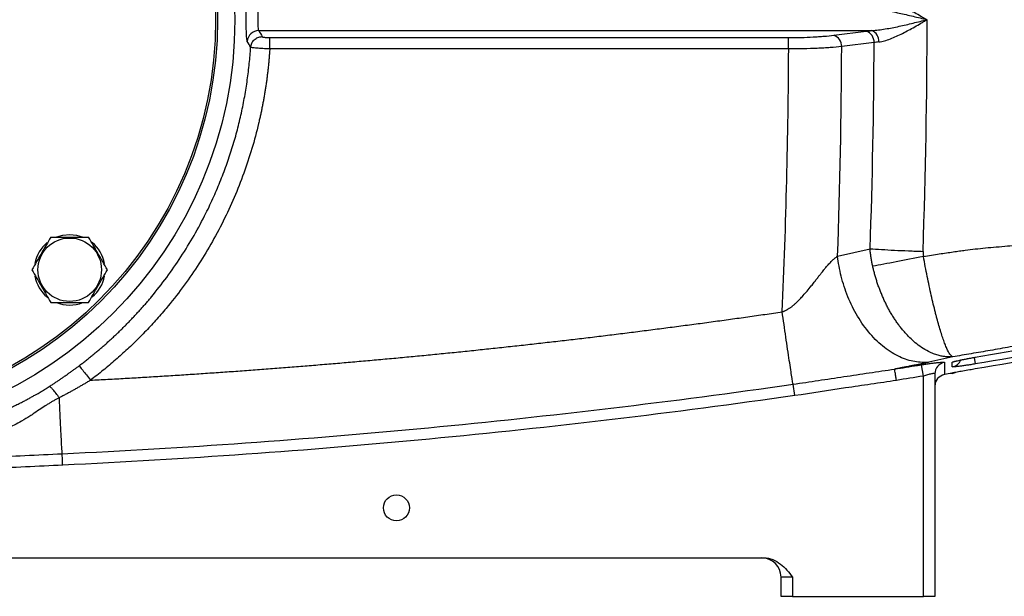
# Model space of a CAD drawing. Units: inches. Extents: x -68 to 55, y -31 to 40.
# Drawn here: x -60 to -50, y -1 to 5 of the extents above; entities that cross this region are included whole.
import ezdxf

# ---------------------------------------------------------------- set-up
doc = ezdxf.new("R2010")
doc.units = ezdxf.units.IN
doc.header["$MEASUREMENT"] = 0

msp = doc.modelspace()

# ---------------------------------------------------------------- linework, layer by layer
at = {"color": 7, "linetype": 'Continuous', "lineweight": 25}
for p, q in [((-57.345, 5.046), (-51.072, 5.046)), ((-57.232, 4.973), (-51.921, 4.973)), ((-51.921, 4.857), (-51.921, 4.973)), ((-51.459, 4.998), (-51.128, 5.039)), ((-51.921, 4.857), (-57.232, 4.857)), ((-51.046, 4.922), (-51.378, 4.881)), ((-51.421, 2.734), (-51.087, 2.81)), ((-50.542, 1.507), (-50.561, 1.623)), ((-50.424, 1.531), (-50.424, -0.749)), ((-51.859, 1.307), (-51.876, 1.423)), ((-50.542, -0.749), (-50.542, 1.507)), ((-62.849, -0.355), (-52.173, -0.355)), ((-51.881, -0.552), (-51.999, -0.552)), ((-51.999, -0.749), (-51.999, -0.552)), ((-51.881, -0.552), (-51.881, -0.749)), ((-51.881, -0.749), (-51.999, -0.749)), ((-51.881, -0.749), (-50.542, -0.749)), ((-50.424, -0.749), (-50.542, -0.749))]:
    msp.add_line(p, q, dxfattribs=at)
at = {"color": 8, "linetype": 'Continuous', "lineweight": 25}
for p, q in [((-50.022, 1.697), (-50.011, 1.631)), ((-50.248, 1.54), (-50.236, 1.543))]:
    msp.add_line(p, q, dxfattribs=at)
at = {"color": 7, "linetype": 'Continuous', "lineweight": 25, "flags": 128}
for points in [[(-59.411, 2.933), (-59.351, 2.951), (-59.28, 2.958)], [(-59.28, 2.958), (-59.21, 2.951), (-59.142, 2.93)], [(-50.248, 1.535), (-50.228, 1.54), (-50.215, 1.545)]]:
    msp.add_lwpolyline(points, dxfattribs=at)
at = {"color": 8, "linetype": 'Continuous', "lineweight": 25, "flags": 128}
msp.add_lwpolyline([(-50.216, 1.657), (-50.228, 1.652), (-50.248, 1.647)], dxfattribs=at)
at = {"color": 7, "linetype": 'Continuous', "lineweight": 25}
for centre, radius in [((-61.842, 5.157), 4.252), ((-61.842, 5.157), 4.075), ((-61.842, 5.157), 4.055), ((-59.28, 2.596), 0.325), ((-55.936, 0.157), 0.133)]:
    msp.add_circle(centre, radius, dxfattribs=at)
for centre, radius, start, end in [((-57.344, 4.927), 0.119, 90.5171, 176.2652), ((-51.116, 4.936), 0.119, 356.6493, 67.9682), ((-51.496, 4.885), 0.118, 357.6904, 71.8836), ((-51.164, 4.927), 0.118, 357.6904, 71.8836), ((-59.28, 2.596), 0.362, 129.8283, 169.6525), ((-59.28, 2.596), 0.362, 10.3344, 50.5377), ((-59.28, 2.596), 0.362, 190.2572, 230.7444), ((-59.28, 2.596), 0.362, 309.6539, 349.6378), ((-59.28, 2.596), 0.362, 247.8124, 291.8006), ((-50.306, 1.53), 0.118, 99.247, 179.9602), ((-50.306, 1.405), 0.118, 99.3231, 180), ((-52.196, -0.552), 0.197, 0, 90)]:
    msp.add_arc(centre, radius, start, end, dxfattribs=at)
at = {"color": 8, "linetype": 'Continuous', "lineweight": 25}
msp.add_arc((-50.267, 1.718), 0.118, 279.3507, 336.9665, dxfattribs=at)
at = {"color": 7, "linetype": 'Continuous', "lineweight": 25}
for centre, major_axis, ratio, start_param, end_param in [((-124.271, 5.157), (73.767, 0), 0.960674, 6.249696, 6.283185), ((-127.345, 5.157), (75.425, 0), 0.93956, 6.240947, 6.278952), ((-126.802, 5.157), (75.425, 0), 0.95, 6.249367, 6.27933), ((-124.813, 5.157), (73.767, 0), 0.95, 6.249714, 6.279835)]:
    msp.add_ellipse(centre, major_axis=major_axis, ratio=ratio, start_param=start_param, end_param=end_param, dxfattribs=at)
for points, knots in [([(-57.462, 4.934), (-57.464, 4.938), (-57.466, 4.946), (-57.468, 4.965), (-57.469, 4.972), (-57.47, 4.989), (-57.471, 4.998), (-57.471, 5.013), (-57.471, 5.018), (-57.472, 5.029), (-57.472, 5.035), (-57.472, 5.052), (-57.473, 5.064), (-57.473, 5.09), (-57.473, 5.103), (-57.473, 5.13), (-57.473, 5.143), (-57.473, 5.171), (-57.473, 5.184), (-57.473, 5.211), (-57.473, 5.224), (-57.473, 5.249), (-57.472, 5.262), (-57.472, 5.285), (-57.471, 5.296), (-57.471, 5.316), (-57.47, 5.325), (-57.469, 5.342), (-57.468, 5.349), (-57.467, 5.361), (-57.466, 5.367), (-57.464, 5.375), (-57.463, 5.378), (-57.462, 5.379)], [0, 0, 0, 0, 0.125, 0.125, 0.1875, 0.1875, 0.25, 0.25, 0.28125, 0.28125, 0.3125, 0.3125, 0.375, 0.375, 0.4375, 0.4375, 0.5, 0.5, 0.5625, 0.5625, 0.625, 0.625, 0.6875, 0.6875, 0.75, 0.75, 0.8125, 0.8125, 0.875, 0.875, 0.9375, 0.9375, 1, 1, 1, 1]), ([(-50.998, 5.385), (-50.978, 5.383), (-50.959, 5.379), (-50.92, 5.368), (-50.9, 5.361), (-50.859, 5.345), (-50.838, 5.336), (-50.797, 5.318), (-50.776, 5.308), (-50.714, 5.276), (-50.673, 5.253), (-50.609, 5.218), (-50.588, 5.206), (-50.557, 5.187), (-50.546, 5.181), (-50.525, 5.169), (-50.514, 5.163), (-50.504, 5.157)], [0, 0, 0, 0, 0.125, 0.125, 0.25, 0.25, 0.375, 0.375, 0.5, 0.5, 0.75, 0.75, 0.875, 0.875, 0.9375, 0.9375, 1, 1, 1, 1]), ([(-57.345, 5.268), (-57.347, 5.266), (-57.348, 5.262), (-57.351, 5.253), (-57.351, 5.249), (-57.352, 5.241), (-57.353, 5.236), (-57.354, 5.226), (-57.354, 5.221), (-57.355, 5.209), (-57.355, 5.203), (-57.355, 5.19), (-57.355, 5.184), (-57.356, 5.17), (-57.356, 5.164), (-57.356, 5.15), (-57.356, 5.143), (-57.355, 5.13), (-57.355, 5.124), (-57.355, 5.111), (-57.355, 5.105), (-57.354, 5.093), (-57.354, 5.088), (-57.353, 5.073), (-57.351, 5.064), (-57.348, 5.052), (-57.347, 5.047), (-57.345, 5.046)], [0, 0, 0, 0, 0.125, 0.125, 0.1875, 0.1875, 0.25, 0.25, 0.3125, 0.3125, 0.375, 0.375, 0.4375, 0.4375, 0.5, 0.5, 0.5625, 0.5625, 0.625, 0.625, 0.6875, 0.6875, 0.75, 0.75, 0.875, 0.875, 1, 1, 1, 1]), ([(-51.072, 5.268), (-51.049, 5.267), (-51.025, 5.265), (-50.979, 5.259), (-50.956, 5.256), (-50.908, 5.248), (-50.885, 5.244), (-50.837, 5.235), (-50.814, 5.23), (-50.743, 5.214), (-50.695, 5.203), (-50.623, 5.186), (-50.599, 5.18), (-50.552, 5.169), (-50.528, 5.163), (-50.504, 5.157)], [0, 0, 0, 0, 0.125, 0.125, 0.25, 0.25, 0.375, 0.375, 0.5, 0.5, 0.75, 0.75, 0.875, 0.875, 1, 1, 1, 1]), ([(-51.072, 5.046), (-51.049, 5.047), (-51.025, 5.049), (-50.979, 5.055), (-50.956, 5.058), (-50.908, 5.066), (-50.885, 5.07), (-50.837, 5.079), (-50.814, 5.084), (-50.743, 5.099), (-50.695, 5.11), (-50.623, 5.128), (-50.599, 5.133), (-50.552, 5.145), (-50.528, 5.151), (-50.504, 5.157)], [0, 0, 0, 0, 0.125, 0.125, 0.25, 0.25, 0.375, 0.375, 0.5, 0.5, 0.75, 0.75, 0.875, 0.875, 1, 1, 1, 1]), ([(-50.998, 4.929), (-50.978, 4.931), (-50.959, 4.935), (-50.92, 4.946), (-50.9, 4.953), (-50.859, 4.969), (-50.838, 4.977), (-50.797, 4.996), (-50.776, 5.006), (-50.714, 5.038), (-50.673, 5.06), (-50.609, 5.096), (-50.588, 5.108), (-50.557, 5.126), (-50.546, 5.132), (-50.525, 5.145), (-50.514, 5.151), (-50.504, 5.157)], [0, 0, 0, 0, 0.125, 0.125, 0.25, 0.25, 0.375, 0.375, 0.5, 0.5, 0.75, 0.75, 0.875, 0.875, 0.9375, 0.9375, 1, 1, 1, 1]), ([(-57.428, 4.873), (-57.427, 4.888), (-57.423, 4.902), (-57.41, 4.929), (-57.401, 4.941), (-57.38, 4.961), (-57.367, 4.969), (-57.34, 4.98), (-57.325, 4.983), (-57.31, 4.983)], [0, 0, 0, 0, 0.25, 0.25, 0.5, 0.5, 0.75, 0.75, 1, 1, 1, 1]), ([(-57.31, 4.983), (-57.31, 4.982), (-57.309, 4.982), (-57.307, 4.981), (-57.305, 4.98), (-57.301, 4.979), (-57.298, 4.978), (-57.293, 4.977), (-57.289, 4.977), (-57.282, 4.976), (-57.278, 4.975), (-57.27, 4.975), (-57.266, 4.974), (-57.252, 4.974), (-57.242, 4.973), (-57.232, 4.973)], [0, 0, 0, 0, 0.125, 0.125, 0.25, 0.25, 0.375, 0.375, 0.5, 0.5, 0.625, 0.625, 0.75, 0.75, 1, 1, 1, 1]), ([(-57.232, 4.857), (-57.232, 4.871), (-57.232, 4.885), (-57.232, 4.912), (-57.232, 4.924), (-57.232, 4.945), (-57.232, 4.954), (-57.232, 4.967), (-57.232, 4.972), (-57.232, 4.973)], [0, 0, 0, 0, 0.25, 0.25, 0.5, 0.5, 0.75, 0.75, 1, 1, 1, 1]), ([(-51.921, 4.973), (-51.878, 4.973), (-51.835, 4.974), (-51.752, 4.976), (-51.711, 4.978), (-51.652, 4.981), (-51.633, 4.982), (-51.595, 4.985), (-51.577, 4.986), (-51.524, 4.99), (-51.49, 4.994), (-51.459, 4.998)], [0, 0, 0, 0, 0.25, 0.25, 0.5, 0.5, 0.625, 0.625, 0.75, 0.75, 1, 1, 1, 1]), ([(-59.185, 1.611), (-59.174, 1.62), (-59.151, 1.637), (-59.118, 1.663), (-59.084, 1.69), (-59.051, 1.717), (-59.018, 1.744), (-58.985, 1.772), (-58.952, 1.799), (-58.92, 1.828), (-58.888, 1.856), (-58.857, 1.885), (-58.825, 1.914), (-58.794, 1.943), (-58.763, 1.973), (-58.733, 2.003), (-58.703, 2.033), (-58.673, 2.064), (-58.643, 2.094), (-58.614, 2.126), (-58.585, 2.157), (-58.556, 2.189), (-58.527, 2.221), (-58.499, 2.253), (-58.471, 2.285), (-58.399, 2.372), (-58.285, 2.517), (-58.139, 2.727), (-58.005, 2.946), (-57.909, 3.126), (-57.844, 3.26), (-57.805, 3.345), (-57.768, 3.43), (-57.733, 3.515), (-57.7, 3.601), (-57.669, 3.687), (-57.64, 3.772), (-57.612, 3.858), (-57.587, 3.944), (-57.564, 4.029), (-57.542, 4.115), (-57.523, 4.2), (-57.505, 4.286), (-57.489, 4.371), (-57.474, 4.455), (-57.462, 4.54), (-57.451, 4.624), (-57.441, 4.707), (-57.434, 4.79), (-57.43, 4.846), (-57.428, 4.873)], [0, 0, 0, 0, 0.011194, 0.022389, 0.033583, 0.044776, 0.05597, 0.067163, 0.078356, 0.089549, 0.100742, 0.111934, 0.123126, 0.134318, 0.145509, 0.156701, 0.167892, 0.179083, 0.190273, 0.201464, 0.212654, 0.223844, 0.235033, 0.246223, 0.257412, 0.268601, 0.334995, 0.401869, 0.469222, 0.537055, 0.561647, 0.586086, 0.610372, 0.634506, 0.658488, 0.682318, 0.705995, 0.729521, 0.752894, 0.776116, 0.799186, 0.822105, 0.844871, 0.867487, 0.88995, 0.912263, 0.934424, 0.956434, 0.978292, 1, 1, 1, 1]), ([(-57.232, 4.857), (-57.233, 4.843), (-57.235, 4.814), (-57.239, 4.771), (-57.242, 4.729), (-57.246, 4.686), (-57.251, 4.644), (-57.256, 4.601), (-57.261, 4.559), (-57.267, 4.516), (-57.273, 4.474), (-57.28, 4.432), (-57.287, 4.389), (-57.294, 4.347), (-57.302, 4.305), (-57.31, 4.263), (-57.318, 4.221), (-57.327, 4.179), (-57.337, 4.137), (-57.363, 4.022), (-57.413, 3.836), (-57.496, 3.583), (-57.595, 3.335), (-57.707, 3.092), (-57.834, 2.856), (-57.973, 2.628), (-58.126, 2.409), (-58.253, 2.247), (-58.347, 2.137), (-58.401, 2.075), (-58.457, 2.014), (-58.513, 1.955), (-58.571, 1.896), (-58.629, 1.838), (-58.689, 1.782), (-58.75, 1.726), (-58.811, 1.672), (-58.874, 1.618), (-58.937, 1.566), (-59.002, 1.514), (-59.046, 1.481), (-59.068, 1.465)], [0, 0, 0, 0, 0.010765, 0.021525, 0.032283, 0.043038, 0.053792, 0.064545, 0.0753, 0.086055, 0.096813, 0.107575, 0.118341, 0.129112, 0.139889, 0.150674, 0.161466, 0.172268, 0.183079, 0.193901, 0.261046, 0.327975, 0.394912, 0.462083, 0.529388, 0.596473, 0.663566, 0.73089, 0.751663, 0.7724, 0.793108, 0.813792, 0.834459, 0.855117, 0.875772, 0.89643, 0.917098, 0.937782, 0.958489, 0.979227, 1, 1, 1, 1]), ([(-57.232, 4.857), (-57.245, 4.857), (-57.257, 4.858), (-57.281, 4.859), (-57.293, 4.86), (-57.316, 4.861), (-57.327, 4.862), (-57.347, 4.863), (-57.357, 4.864), (-57.375, 4.865), (-57.383, 4.866), (-57.398, 4.868), (-57.404, 4.869), (-57.414, 4.87), (-57.419, 4.871), (-57.425, 4.872), (-57.427, 4.873), (-57.428, 4.873)], [0, 0, 0, 0, 0.125, 0.125, 0.25, 0.25, 0.375, 0.375, 0.5, 0.5, 0.625, 0.625, 0.75, 0.75, 0.875, 0.875, 1, 1, 1, 1]), ([(-51.378, 4.881), (-51.414, 4.877), (-51.454, 4.873), (-51.516, 4.869), (-51.538, 4.868), (-51.582, 4.865), (-51.605, 4.864), (-51.675, 4.861), (-51.722, 4.859), (-51.795, 4.858), (-51.82, 4.857), (-51.87, 4.857), (-51.895, 4.857), (-51.921, 4.857)], [0, 0, 0, 0, 0.25, 0.25, 0.375, 0.375, 0.5, 0.5, 0.75, 0.75, 0.875, 0.875, 1, 1, 1, 1]), ([(-50.541, 2.732), (-50.513, 2.736), (-50.459, 2.745), (-50.381, 2.758), (-50.307, 2.769), (-50.238, 2.779), (-50.174, 2.788), (-50.099, 2.798), (-50.01, 2.809), (-49.904, 2.82), (-49.794, 2.83), (-49.652, 2.842), (-49.468, 2.855), (-49.305, 2.865), (-49.161, 2.873), (-49.015, 2.881), (-48.837, 2.89), (-48.661, 2.9), (-48.518, 2.909), (-48.384, 2.917), (-48.26, 2.926), (-48.144, 2.935), (-48.038, 2.945), (-47.896, 2.959), (-47.719, 2.98), (-47.511, 3.01), (-47.299, 3.048), (-47.156, 3.078), (-47.078, 3.094)], [0, 0, 0, 0, 0.024109, 0.046858, 0.068246, 0.088276, 0.106947, 0.124262, 0.153569, 0.184094, 0.215841, 0.248814, 0.306849, 0.373839, 0.389635, 0.431427, 0.499217, 0.542811, 0.583812, 0.62222, 0.658038, 0.691266, 0.721908, 0.749965, 0.814319, 0.87491, 0.930918, 1, 1, 1, 1]), ([(-59.474, 2.93), (-59.489, 2.903), (-59.505, 2.876), (-59.537, 2.82), (-59.554, 2.792), (-59.578, 2.749), (-59.587, 2.735), (-59.603, 2.707), (-59.611, 2.693), (-59.635, 2.651), (-59.651, 2.623), (-59.667, 2.596)], [0, 0, 0, 0, 0.25, 0.25, 0.5, 0.5, 0.625, 0.625, 0.75, 0.75, 1, 1, 1, 1]), ([(-59.474, 2.93), (-59.442, 2.93), (-59.41, 2.93), (-59.346, 2.93), (-59.313, 2.93), (-59.248, 2.93), (-59.215, 2.93), (-59.15, 2.93), (-59.119, 2.93), (-59.087, 2.93)], [0, 0, 0, 0, 0.25, 0.25, 0.5, 0.5, 0.75, 0.75, 1, 1, 1, 1]), ([(-58.894, 2.596), (-58.91, 2.623), (-58.926, 2.651), (-58.958, 2.706), (-58.974, 2.734), (-58.999, 2.777), (-59.007, 2.791), (-59.023, 2.819), (-59.031, 2.834), (-59.056, 2.875), (-59.071, 2.903), (-59.087, 2.93)], [0, 0, 0, 0, 0.25, 0.25, 0.5, 0.5, 0.625, 0.625, 0.75, 0.75, 1, 1, 1, 1]), ([(-51.987, 2.164), (-51.984, 2.165), (-51.978, 2.167), (-51.97, 2.171), (-51.961, 2.175), (-51.952, 2.179), (-51.943, 2.184), (-51.934, 2.189), (-51.924, 2.195), (-51.915, 2.201), (-51.906, 2.207), (-51.896, 2.214), (-51.886, 2.221), (-51.877, 2.229), (-51.867, 2.237), (-51.857, 2.246), (-51.847, 2.255), (-51.83, 2.271), (-51.804, 2.297), (-51.769, 2.335), (-51.73, 2.38), (-51.693, 2.425), (-51.661, 2.466), (-51.636, 2.499), (-51.613, 2.528), (-51.593, 2.553), (-51.576, 2.575), (-51.562, 2.593), (-51.548, 2.61), (-51.533, 2.628), (-51.517, 2.647), (-51.501, 2.663), (-51.487, 2.679), (-51.472, 2.693), (-51.459, 2.705), (-51.445, 2.717), (-51.433, 2.726), (-51.425, 2.732), (-51.421, 2.734)], [0, 0, 0, 0, 0.01068, 0.021657, 0.032946, 0.044561, 0.056515, 0.068822, 0.081491, 0.094532, 0.107956, 0.121771, 0.135984, 0.150603, 0.165635, 0.181085, 0.19696, 0.213264, 0.265237, 0.326864, 0.398215, 0.479341, 0.535656, 0.586444, 0.631703, 0.671429, 0.705622, 0.734281, 0.75741, 0.790419, 0.821838, 0.851693, 0.880011, 0.906826, 0.93218, 0.95612, 0.978704, 1, 1, 1, 1]), ([(-50.485, 1.648), (-50.531, 1.644), (-50.579, 1.646), (-50.68, 1.664), (-50.732, 1.68), (-50.837, 1.728), (-50.889, 1.76), (-50.992, 1.84), (-51.041, 1.887), (-51.134, 1.995), (-51.177, 2.055), (-51.253, 2.183), (-51.286, 2.25), (-51.343, 2.389), (-51.365, 2.46), (-51.4, 2.599), (-51.413, 2.668), (-51.421, 2.734)], [0, 0, 0, 0, 0.125, 0.125, 0.25, 0.25, 0.375, 0.375, 0.5, 0.5, 0.625, 0.625, 0.75, 0.75, 0.875, 0.875, 1, 1, 1, 1]), ([(-51.087, 2.81), (-51.051, 2.808), (-51.012, 2.806), (-50.928, 2.801), (-50.883, 2.798), (-50.791, 2.794), (-50.743, 2.792), (-50.645, 2.788), (-50.595, 2.786), (-50.545, 2.784)], [0, 0, 0, 0, 0.25, 0.25, 0.5, 0.5, 0.75, 0.75, 1, 1, 1, 1]), ([(-51.06, 2.632), (-51.062, 2.639), (-51.065, 2.652), (-51.069, 2.671), (-51.072, 2.691), (-51.076, 2.711), (-51.079, 2.731), (-51.081, 2.75), (-51.084, 2.77), (-51.086, 2.79), (-51.087, 2.804), (-51.087, 2.81)], [0, 0, 0, 0, 0.11033, 0.220916, 0.331732, 0.442752, 0.553949, 0.665299, 0.776775, 0.88835, 1, 1, 1, 1]), ([(-50.541, 2.732), (-50.636, 2.712), (-50.731, 2.694), (-50.908, 2.66), (-50.99, 2.645), (-51.06, 2.632)], [0, 0, 0, 0, 0.5, 0.5, 1, 1, 1, 1]), ([(-50.545, 2.784), (-50.545, 2.781), (-50.545, 2.775), (-50.545, 2.766), (-50.544, 2.758), (-50.544, 2.749), (-50.542, 2.74), (-50.541, 2.735), (-50.541, 2.732)], [0, 0, 0, 0, 0.1686922, 0.3362398, 0.502891, 0.6688977, 0.8345151, 1, 1, 1, 1]), ([(-50.241, 1.704), (-50.242, 1.704), (-50.243, 1.705), (-50.245, 1.706), (-50.247, 1.707), (-50.25, 1.709), (-50.252, 1.711), (-50.259, 1.717), (-50.264, 1.723), (-50.28, 1.745), (-50.291, 1.765), (-50.308, 1.804), (-50.314, 1.818), (-50.323, 1.841), (-50.326, 1.849), (-50.332, 1.866), (-50.335, 1.875), (-50.351, 1.92), (-50.364, 1.962), (-50.385, 2.03), (-50.392, 2.055), (-50.402, 2.093), (-50.405, 2.106), (-50.412, 2.132), (-50.416, 2.146), (-50.433, 2.214), (-50.447, 2.272), (-50.468, 2.365), (-50.475, 2.397), (-50.489, 2.462), (-50.496, 2.495), (-50.516, 2.594), (-50.528, 2.662), (-50.541, 2.732)], [0, 0, 0, 0, 0.015625, 0.015625, 0.03125, 0.03125, 0.0625, 0.0625, 0.125, 0.125, 0.25, 0.25, 0.3125, 0.3125, 0.34375, 0.34375, 0.375, 0.375, 0.5, 0.5, 0.5625, 0.5625, 0.59375, 0.59375, 0.625, 0.625, 0.75, 0.75, 0.8125, 0.8125, 0.875, 0.875, 1, 1, 1, 1]), ([(-50.241, 1.704), (-50.245, 1.704), (-50.254, 1.703), (-50.267, 1.703), (-50.281, 1.703), (-50.297, 1.704), (-50.313, 1.705), (-50.331, 1.707), (-50.35, 1.71), (-50.371, 1.715), (-50.392, 1.72), (-50.415, 1.727), (-50.439, 1.736), (-50.464, 1.746), (-50.505, 1.766), (-50.56, 1.798), (-50.624, 1.846), (-50.68, 1.897), (-50.723, 1.943), (-50.756, 1.982), (-50.782, 2.014), (-50.807, 2.048), (-50.831, 2.083), (-50.854, 2.119), (-50.877, 2.156), (-50.898, 2.194), (-50.918, 2.233), (-50.937, 2.272), (-50.955, 2.312), (-50.972, 2.352), (-50.988, 2.392), (-51.003, 2.432), (-51.017, 2.473), (-51.029, 2.513), (-51.041, 2.553), (-51.051, 2.593), (-51.057, 2.619), (-51.06, 2.632)], [0, 0, 0, 0, 0.01257, 0.026173, 0.040831, 0.056565, 0.073399, 0.091357, 0.110461, 0.130735, 0.152203, 0.174885, 0.198801, 0.223971, 0.250409, 0.322196, 0.388098, 0.447523, 0.500059, 0.529823, 0.55948, 0.589003, 0.618364, 0.647538, 0.676498, 0.705222, 0.733686, 0.761869, 0.78975, 0.81731, 0.844533, 0.871402, 0.897903, 0.924024, 0.949754, 0.975082, 1, 1, 1, 1]), ([(-59.667, 2.596), (-59.651, 2.568), (-59.635, 2.541), (-59.603, 2.485), (-59.587, 2.457), (-59.562, 2.414), (-59.554, 2.4), (-59.538, 2.372), (-59.53, 2.358), (-59.505, 2.316), (-59.489, 2.288), (-59.474, 2.261)], [0, 0, 0, 0, 0.25, 0.25, 0.5, 0.5, 0.625, 0.625, 0.75, 0.75, 1, 1, 1, 1]), ([(-59.087, 2.261), (-59.072, 2.288), (-59.056, 2.316), (-59.024, 2.372), (-59.007, 2.4), (-58.983, 2.442), (-58.974, 2.457), (-58.958, 2.485), (-58.95, 2.499), (-58.926, 2.541), (-58.91, 2.568), (-58.894, 2.596)], [0, 0, 0, 0, 0.25, 0.25, 0.5, 0.5, 0.625, 0.625, 0.75, 0.75, 1, 1, 1, 1]), ([(-59.474, 2.261), (-59.442, 2.261), (-59.41, 2.261), (-59.346, 2.261), (-59.313, 2.261), (-59.248, 2.261), (-59.215, 2.261), (-59.15, 2.261), (-59.119, 2.261), (-59.087, 2.261)], [0, 0, 0, 0, 0.25, 0.25, 0.5, 0.5, 0.75, 0.75, 1, 1, 1, 1]), ([(-47.078, 2.315), (-47.095, 2.312), (-47.13, 2.304), (-47.183, 2.293), (-47.237, 2.282), (-47.291, 2.271), (-47.346, 2.259), (-47.402, 2.248), (-47.458, 2.236), (-47.514, 2.224), (-47.571, 2.213), (-47.629, 2.201), (-47.688, 2.189), (-47.747, 2.176), (-47.807, 2.164), (-47.895, 2.146), (-48.024, 2.12), (-48.204, 2.083), (-48.419, 2.04), (-48.621, 2), (-48.797, 1.966), (-48.93, 1.94), (-49.054, 1.916), (-49.167, 1.895), (-49.269, 1.876), (-49.362, 1.858), (-49.455, 1.841), (-49.551, 1.824), (-49.654, 1.805), (-49.756, 1.787), (-49.856, 1.769), (-49.954, 1.752), (-50.051, 1.736), (-50.147, 1.72), (-50.21, 1.709), (-50.241, 1.704)], [0, 0, 0, 0, 0.016521, 0.033237, 0.050148, 0.067256, 0.084562, 0.102065, 0.119768, 0.13767, 0.155773, 0.174077, 0.192583, 0.211292, 0.230204, 0.24932, 0.295586, 0.352784, 0.420916, 0.499981, 0.545679, 0.588079, 0.627181, 0.662988, 0.695499, 0.724717, 0.750642, 0.783619, 0.816071, 0.848003, 0.879417, 0.91032, 0.940715, 0.970606, 1, 1, 1, 1]), ([(-59.068, 1.465), (-59.009, 1.468), (-58.89, 1.474), (-58.712, 1.484), (-58.535, 1.494), (-58.357, 1.505), (-58.18, 1.516), (-58.002, 1.528), (-57.825, 1.54), (-57.647, 1.552), (-57.47, 1.565), (-57.292, 1.578), (-57.115, 1.592), (-56.938, 1.606), (-56.761, 1.62), (-56.583, 1.635), (-56.406, 1.65), (-56.229, 1.666), (-56.052, 1.682), (-55.875, 1.698), (-55.698, 1.715), (-55.521, 1.732), (-55.344, 1.75), (-55.167, 1.768), (-54.99, 1.787), (-54.813, 1.806), (-54.636, 1.825), (-54.459, 1.845), (-54.282, 1.865), (-54.106, 1.885), (-53.929, 1.906), (-53.752, 1.928), (-53.575, 1.95), (-53.399, 1.972), (-53.222, 1.995), (-53.046, 2.018), (-52.869, 2.041), (-52.693, 2.065), (-52.516, 2.089), (-52.34, 2.114), (-52.163, 2.139), (-52.046, 2.156), (-51.987, 2.164)], [0, 0, 0, 0, 0.024999, 0.049996, 0.074992, 0.099986, 0.124979, 0.149971, 0.174962, 0.199953, 0.224942, 0.249931, 0.274919, 0.299908, 0.324896, 0.349884, 0.374872, 0.39986, 0.424849, 0.449838, 0.474828, 0.499819, 0.52481, 0.549803, 0.574796, 0.599792, 0.624788, 0.649786, 0.674786, 0.699788, 0.724791, 0.749797, 0.774805, 0.799815, 0.824828, 0.849844, 0.874862, 0.899883, 0.924908, 0.949935, 0.974966, 1, 1, 1, 1]), ([(-51.876, 1.423), (-51.877, 1.428), (-51.878, 1.436), (-51.883, 1.461), (-51.885, 1.478), (-51.892, 1.519), (-51.895, 1.544), (-51.904, 1.601), (-51.909, 1.633), (-51.92, 1.703), (-51.925, 1.741), (-51.937, 1.822), (-51.943, 1.864), (-51.956, 1.949), (-51.962, 1.993), (-51.975, 2.08), (-51.981, 2.123), (-51.987, 2.164)], [0, 0, 0, 0, 0.125, 0.125, 0.25, 0.25, 0.375, 0.375, 0.5, 0.5, 0.625, 0.625, 0.75, 0.75, 0.875, 0.875, 1, 1, 1, 1]), ([(-50.485, 1.648), (-50.49, 1.647), (-50.499, 1.645), (-50.513, 1.642), (-50.527, 1.639), (-50.542, 1.636), (-50.556, 1.633), (-50.572, 1.63), (-50.587, 1.627), (-50.603, 1.623), (-50.619, 1.62), (-50.635, 1.617), (-50.652, 1.614), (-50.669, 1.61), (-50.686, 1.607), (-50.704, 1.603), (-50.722, 1.6), (-50.74, 1.597), (-50.759, 1.593), (-50.777, 1.59), (-50.797, 1.586), (-50.816, 1.583), (-50.829, 1.58), (-50.836, 1.579)], [0, 0, 0, 0, 0.045337, 0.09076, 0.136295, 0.181964, 0.22779, 0.273796, 0.320004, 0.366438, 0.413118, 0.460067, 0.507305, 0.554854, 0.602733, 0.650964, 0.699566, 0.748557, 0.797957, 0.847784, 0.898055, 0.948788, 1, 1, 1, 1]), ([(-50.836, 1.579), (-50.758, 1.591), (-50.68, 1.604), (-50.603, 1.616), (-50.589, 1.619), (-50.575, 1.621), (-50.561, 1.623)], [0, 0, 0, 0, 0.006000007, 0.006000007, 0.006000007, 0.007063375, 0.007063375, 0.007063375, 0.007063375]), ([(-50.561, 1.623), (-50.546, 1.625), (-50.531, 1.628), (-50.508, 1.631), (-50.501, 1.632), (-50.486, 1.634), (-50.479, 1.635), (-50.457, 1.638), (-50.444, 1.64), (-50.418, 1.643), (-50.406, 1.645), (-50.384, 1.647), (-50.374, 1.648), (-50.361, 1.649), (-50.357, 1.649), (-50.35, 1.649), (-50.346, 1.649), (-50.338, 1.649), (-50.333, 1.649), (-50.327, 1.649), (-50.325, 1.648), (-50.325, 1.647)], [0, 0, 0, 0, 0.125, 0.125, 0.1875, 0.1875, 0.25, 0.25, 0.375, 0.375, 0.5, 0.5, 0.625, 0.625, 0.6875, 0.6875, 0.75, 0.75, 0.875, 0.875, 1, 1, 1, 1]), ([(-50.325, 1.647), (-50.325, 1.605), (-50.325, 1.574), (-50.325, 1.532), (-50.325, 1.522), (-50.325, 1.522)], [0, 0, 0, 0, 0.5, 0.5, 1, 1, 1, 1]), ([(-50.248, 1.647), (-50.248, 1.648), (-50.246, 1.649), (-50.242, 1.651), (-50.24, 1.652), (-50.235, 1.653), (-50.232, 1.654), (-50.223, 1.657), (-50.216, 1.659), (-50.199, 1.663), (-50.189, 1.666), (-50.167, 1.67), (-50.155, 1.673), (-50.129, 1.678), (-50.116, 1.681), (-50.087, 1.686), (-50.072, 1.689), (-50.042, 1.695), (-50.027, 1.697), (-50.011, 1.7)], [0, 0, 0, 0, 0.125, 0.125, 0.1875, 0.1875, 0.25, 0.25, 0.375, 0.375, 0.5, 0.5, 0.625, 0.625, 0.75, 0.75, 0.875, 0.875, 1, 1, 1, 1]), ([(-50.011, 1.631), (-50.027, 1.629), (-50.042, 1.626), (-50.064, 1.622), (-50.072, 1.621), (-50.087, 1.619), (-50.094, 1.618), (-50.115, 1.615), (-50.129, 1.613), (-50.155, 1.609), (-50.167, 1.607), (-50.189, 1.605), (-50.199, 1.604), (-50.212, 1.602), (-50.216, 1.602), (-50.223, 1.601), (-50.226, 1.601), (-50.235, 1.6), (-50.24, 1.6), (-50.246, 1.6), (-50.248, 1.601), (-50.248, 1.602)], [0, 0, 0, 0, 0.125, 0.125, 0.1875, 0.1875, 0.25, 0.25, 0.375, 0.375, 0.5, 0.5, 0.625, 0.625, 0.6875, 0.6875, 0.75, 0.75, 0.875, 0.875, 1, 1, 1, 1]), ([(-50.217, 1.658), (-50.217, 1.658), (-50.217, 1.657), (-50.21, 1.66), (-50.194, 1.664), (-50.167, 1.67), (-50.128, 1.678), (-50.082, 1.687), (-50.041, 1.695), (-50.017, 1.699), (-50.01, 1.7)], [0, 0, 0, 0, 0.030821, 0.127199, 0.25116, 0.404743, 0.572286, 0.749774, 0.929884, 1, 1, 1, 1]), ([(-59.491, 1.399), (-59.481, 1.405), (-59.461, 1.418), (-59.432, 1.437), (-59.403, 1.457), (-59.374, 1.476), (-59.346, 1.495), (-59.318, 1.515), (-59.291, 1.534), (-59.264, 1.553), (-59.238, 1.573), (-59.211, 1.592), (-59.194, 1.605), (-59.185, 1.611)], [0, 0, 0, 0, 0.095634, 0.190296, 0.283994, 0.376738, 0.468536, 0.559398, 0.649333, 0.73835, 0.82646, 0.913674, 1, 1, 1, 1]), ([(-59.185, 1.611), (-59.184, 1.611), (-59.18, 1.607), (-59.167, 1.592), (-59.158, 1.58), (-59.135, 1.552), (-59.122, 1.536), (-59.095, 1.5), (-59.081, 1.482), (-59.068, 1.465)], [0, 0, 0, 0, 0.25, 0.25, 0.5, 0.5, 0.75, 0.75, 1, 1, 1, 1]), ([(-51.876, 1.423), (-51.789, 1.436), (-51.703, 1.449), (-51.529, 1.475), (-51.442, 1.488), (-51.269, 1.514), (-51.182, 1.527), (-51.009, 1.553), (-50.922, 1.565), (-50.836, 1.579)], [0, 0, 0, 0, 0.25, 0.25, 0.5, 0.5, 0.75, 0.75, 1, 1, 1, 1]), ([(-50.818, 1.463), (-50.82, 1.477), (-50.822, 1.492), (-50.826, 1.519), (-50.828, 1.532), (-50.832, 1.553), (-50.833, 1.562), (-50.835, 1.575), (-50.836, 1.578), (-50.836, 1.579)], [0, 0, 0, 0, 0.25, 0.25, 0.5, 0.5, 0.75, 0.75, 1, 1, 1, 1]), ([(-50.424, 1.531), (-50.424, 1.531), (-50.425, 1.532), (-50.428, 1.533), (-50.431, 1.533), (-50.437, 1.533), (-50.44, 1.533), (-50.449, 1.531), (-50.454, 1.53), (-50.465, 1.528), (-50.472, 1.527), (-50.484, 1.523), (-50.491, 1.522), (-50.505, 1.518), (-50.513, 1.516), (-50.527, 1.511), (-50.535, 1.509), (-50.542, 1.507)], [0, 0, 0, 0, 0.125, 0.125, 0.25, 0.25, 0.375, 0.375, 0.5, 0.5, 0.625, 0.625, 0.75, 0.75, 0.875, 0.875, 1, 1, 1, 1]), ([(-50.236, 1.543), (-50.236, 1.543), (-50.236, 1.543), (-50.232, 1.544), (-50.22, 1.546), (-50.199, 1.55), (-50.178, 1.554), (-50.169, 1.556)], [0, 0, 0, 0, 0.020406, 0.176474, 0.422496, 0.730412, 1, 1, 1, 1]), ([(-50.169, 1.556), (-50.159, 1.557), (-50.131, 1.562), (-50.074, 1.572), (-50.029, 1.58), (-50.011, 1.583)], [0, 0, 0, 0, 0.230022, 0.684663, 1, 1, 1, 1]), ([(-59.068, 1.465), (-59.077, 1.459), (-59.097, 1.447), (-59.127, 1.429), (-59.157, 1.411), (-59.188, 1.393), (-59.22, 1.375), (-59.252, 1.357), (-59.285, 1.339), (-59.318, 1.321), (-59.352, 1.303), (-59.375, 1.291), (-59.386, 1.285)], [0, 0, 0, 0, 0.093089, 0.187715, 0.283877, 0.381575, 0.480809, 0.581579, 0.683884, 0.787723, 0.893095, 1, 1, 1, 1]), ([(-59.357, 0.712), (-58.732, 0.741), (-58.106, 0.778), (-56.856, 0.867), (-56.232, 0.919), (-54.985, 1.038), (-54.362, 1.104), (-53.117, 1.253), (-52.496, 1.334), (-51.876, 1.423)], [0, 0, 0, 0, 0.25, 0.25, 0.5, 0.5, 0.75, 0.75, 1, 1, 1, 1]), ([(-50.818, 1.463), (-50.904, 1.449), (-50.991, 1.436), (-51.165, 1.411), (-51.252, 1.398), (-51.512, 1.359), (-51.686, 1.332), (-51.859, 1.307)], [0, 0, 0, 0, 0.25, 0.25, 0.5, 0.5, 1, 1, 1, 1]), ([(-60.665, 0.886), (-60.656, 0.889), (-60.636, 0.895), (-60.607, 0.903), (-60.577, 0.912), (-60.548, 0.921), (-60.519, 0.931), (-60.49, 0.94), (-60.461, 0.95), (-60.432, 0.96), (-60.404, 0.97), (-60.375, 0.98), (-60.346, 0.99), (-60.318, 1), (-60.289, 1.011), (-60.261, 1.022), (-60.233, 1.033), (-60.205, 1.044), (-60.177, 1.055), (-60.149, 1.066), (-60.121, 1.078), (-60.093, 1.089), (-60.065, 1.101), (-60.024, 1.119), (-59.966, 1.145), (-59.901, 1.175), (-59.844, 1.203), (-59.797, 1.226), (-59.753, 1.248), (-59.714, 1.269), (-59.679, 1.288), (-59.647, 1.306), (-59.618, 1.322), (-59.593, 1.336), (-59.571, 1.349), (-59.55, 1.362), (-59.529, 1.375), (-59.51, 1.387), (-59.497, 1.395), (-59.491, 1.399)], [0, 0, 0, 0, 0.024075, 0.048073, 0.072, 0.095859, 0.119654, 0.143389, 0.167069, 0.190697, 0.214279, 0.237817, 0.261317, 0.284783, 0.308219, 0.331629, 0.355017, 0.378389, 0.401748, 0.425099, 0.448445, 0.471793, 0.495144, 0.518506, 0.576394, 0.644509, 0.685472, 0.726456, 0.767462, 0.800442, 0.83121, 0.859777, 0.886161, 0.90695, 0.926981, 0.946276, 0.964859, 0.982757, 1, 1, 1, 1]), ([(-59.386, 1.284), (-59.397, 1.3), (-59.408, 1.316), (-59.431, 1.344), (-59.442, 1.358), (-59.461, 1.379), (-59.469, 1.387), (-59.483, 1.397), (-59.488, 1.399), (-59.491, 1.399)], [0, 0, 0, 0, 0.25, 0.25, 0.5, 0.5, 0.75, 0.75, 1, 1, 1, 1]), ([(-59.386, 1.284), (-59.391, 1.282), (-59.401, 1.277), (-59.415, 1.27), (-59.43, 1.262), (-59.444, 1.255), (-59.459, 1.246), (-59.474, 1.238), (-59.488, 1.229), (-59.503, 1.219), (-59.532, 1.201), (-59.579, 1.17), (-59.635, 1.131), (-59.701, 1.089), (-59.769, 1.047), (-59.843, 1.007), (-59.924, 0.968), (-60.015, 0.93), (-60.121, 0.893), (-60.213, 0.867), (-60.29, 0.847), (-60.349, 0.834), (-60.408, 0.821), (-60.466, 0.81), (-60.522, 0.8), (-60.56, 0.794), (-60.578, 0.791)], [0, 0, 0, 0, 0.01214, 0.024469, 0.036994, 0.049719, 0.062647, 0.075782, 0.089125, 0.102679, 0.116444, 0.168157, 0.232098, 0.274195, 0.349625, 0.416962, 0.470369, 0.557327, 0.643431, 0.728995, 0.776537, 0.823108, 0.868726, 0.913405, 0.957159, 1, 1, 1, 1]), ([(-59.357, 0.712), (-59.358, 0.717), (-59.358, 0.725), (-59.359, 0.745), (-59.36, 0.758), (-59.362, 0.79), (-59.363, 0.808), (-59.365, 0.85), (-59.366, 0.874), (-59.369, 0.925), (-59.37, 0.953), (-59.373, 1.013), (-59.375, 1.045), (-59.378, 1.11), (-59.379, 1.144), (-59.383, 1.214), (-59.385, 1.249), (-59.386, 1.284)], [0, 0, 0, 0, 0.125, 0.125, 0.25, 0.25, 0.375, 0.375, 0.5, 0.5, 0.625, 0.625, 0.75, 0.75, 0.875, 0.875, 1, 1, 1, 1]), ([(-51.859, 1.307), (-52.48, 1.218), (-53.103, 1.136), (-54.349, 0.988), (-54.973, 0.921), (-56.846, 0.743), (-58.098, 0.654), (-59.352, 0.595)], [0, 0, 0, 0, 0.25, 0.25, 0.5, 0.5, 1, 1, 1, 1]), ([(-60.118, 0.677), (-59.991, 0.682), (-59.865, 0.687), (-59.611, 0.699), (-59.484, 0.706), (-59.357, 0.712)], [0, 0, 0, 0, 0.5, 0.5, 1, 1, 1, 1]), ([(-59.352, 0.595), (-59.353, 0.609), (-59.353, 0.623), (-59.355, 0.649), (-59.355, 0.661), (-59.356, 0.683), (-59.357, 0.692), (-59.357, 0.705), (-59.357, 0.71), (-59.357, 0.712)], [0, 0, 0, 0, 0.25, 0.25, 0.5, 0.5, 0.75, 0.75, 1, 1, 1, 1]), ([(-59.352, 0.595), (-59.479, 0.589), (-59.606, 0.583), (-59.86, 0.57), (-59.987, 0.564), (-60.114, 0.559)], [0, 0, 0, 0, 0.5, 0.5, 1, 1, 1, 1]), ([(-52.173, -0.355), (-52.158, -0.355), (-52.142, -0.356), (-52.12, -0.361), (-52.113, -0.363), (-52.098, -0.367), (-52.09, -0.369), (-52.055, -0.383), (-52.029, -0.399), (-51.956, -0.456), (-51.918, -0.504), (-51.881, -0.552)], [0, 0, 0, 0, 0.125, 0.125, 0.1875, 0.1875, 0.25, 0.25, 0.5, 0.5, 1, 1, 1, 1])]:
    msp.add_open_spline(points, degree=3, knots=knots, dxfattribs=at)
for points in [[(-57.345, 5.046), (-57.333, 5.025), (-57.321, 5.004), (-57.31, 4.983)], [(-51.128, 5.039), (-51.11, 5.041), (-51.091, 5.044), (-51.072, 5.046)], [(-57.428, 4.873), (-57.439, 4.894), (-57.45, 4.914), (-57.462, 4.934)], [(-50.998, 4.929), (-51.014, 4.926), (-51.031, 4.924), (-51.046, 4.922)], [(-47.078, 2.182), (-48.052, 1.98), (-49.03, 1.796), (-50.011, 1.631)], [(-50.011, 1.583), (-49.03, 1.748), (-48.052, 1.932), (-47.078, 2.134)], [(-50.011, 1.7), (-49.59, 1.771), (-49.169, 1.845), (-48.749, 1.923)], [(-50.241, 1.704), (-50.323, 1.685), (-50.404, 1.667), (-50.485, 1.648)], [(-50.248, 1.602), (-50.248, 1.615), (-50.248, 1.63), (-50.248, 1.647)], [(-50.248, 1.535), (-50.274, 1.531), (-50.299, 1.526), (-50.325, 1.522)], [(-50.248, 1.535), (-50.248, 1.535), (-50.248, 1.537), (-50.248, 1.54)], [(-50.542, 1.507), (-50.634, 1.492), (-50.726, 1.477), (-50.817, 1.463)]]:
    msp.add_open_spline(points, degree=3, dxfattribs=at)
at = {"color": 8, "linetype": 'Continuous', "lineweight": 25}
msp.add_open_spline([(-50.248, 1.54), (-50.245, 1.541), (-50.239, 1.542), (-50.208, 1.548), (-50.178, 1.554), (-50.169, 1.556)], degree=3, knots=[0, 0, 0, 0, 0.401563, 0.803006, 1, 1, 1, 1], dxfattribs=at)

doc.saveas('drawing.dxf')
